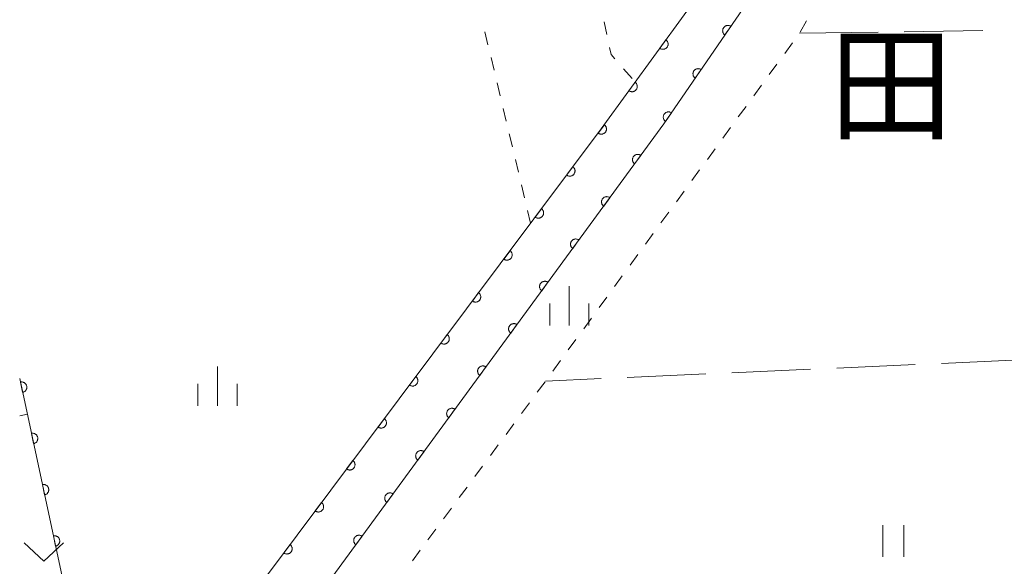
# Model space of a CAD drawing. Units: millimetres. Extents: x -76000 to -74000, y 39000 to 40500.
# Drawn here: x -76000 to -75906, y 39182 to 39234 of the extents above; entities that cross this region are included whole.
import ezdxf

# ---------------------------------------------------------------- set-up
doc = ezdxf.new("R2010")
doc.units = ezdxf.units.MM
for name, color, linetype, lineweight in [('510100_水涯線（河川、湖池等）（海岸線）', 7, 'Continuous', 15), ('611000_被覆(直)', 7, 'Continuous', 20), ('630100_植生界', 7, 'Continuous', 9), ('630200_耕地界', 7, 'Continuous', 9), ('631100_田', 7, 'Continuous', 9), ('631300_畑', 7, 'Continuous', 9), ('633400_荒地', 7, 'Continuous', 9), ('811400_大字・町・丁目', 7, 'Continuous', 0)]:
    doc.layers.add(name, color=color, linetype=linetype, lineweight=lineweight)
doc.styles.add('Style-Kanji', font='txt')

msp = doc.modelspace()

# ---------------------------------------------------------------- linework, layer by layer
at = {"layer": '510100_水涯線（河川、湖池等）（海岸線）', "flags": 128}
for points in [[(-76000, 39150.03), (-75992.81, 39159.61), (-75944.52, 39224.06), (-75931.34, 39242.19), (-75925.4, 39252.01), (-75923.91, 39255.95), (-75920.76, 39267.15)], [(-75913.14, 39265.48), (-75921.37, 39249.52), (-75938.55, 39224.53), (-75979.16, 39169.1), (-75997.41, 39144.41), (-76000, 39141.84)]]:
    msp.add_lwpolyline(points, dxfattribs=at)
at = {"layer": '611000_被覆(直)', "flags": 128}
for points in [[(-76000, 39150.03), (-75992.81, 39159.61), (-75944.52, 39224.06), (-75931.34, 39242.19), (-75925.4, 39252.01), (-75923.91, 39255.95), (-75920.76, 39267.15)], [(-75913.14, 39265.48), (-75921.37, 39249.52), (-75938.55, 39224.53), (-75979.16, 39169.1), (-75997.41, 39144.41), (-76000, 39141.84)], [(-75932.158, 39233.828), (-75932.196, 39233.851), (-75932.234, 39233.87), (-75932.274, 39233.887), (-75932.316, 39233.9), (-75932.359, 39233.908), (-75932.402, 39233.914), (-75932.446, 39233.916), (-75932.489, 39233.913), (-75932.533, 39233.908), (-75932.575, 39233.897), (-75932.617, 39233.884), (-75932.657, 39233.867), (-75932.695, 39233.846), (-75932.732, 39233.823), (-75932.766, 39233.796), (-75932.798, 39233.766), (-75932.827, 39233.734), (-75932.853, 39233.699), (-75932.877, 39233.661), (-75932.896, 39233.623), (-75932.912, 39233.583), (-75932.926, 39233.541), (-75932.934, 39233.498), (-75932.94, 39233.455), (-75932.942, 39233.411), (-75932.939, 39233.368), (-75932.934, 39233.324), (-75932.923, 39233.282), (-75932.91, 39233.24), (-75932.893, 39233.2), (-75932.872, 39233.162), (-75932.849, 39233.125), (-75932.821, 39233.091), (-75932.792, 39233.059), (-75932.76, 39233.03), (-75932.725, 39233.004)], [(-75932.725, 39233.004), (-75932.158, 39233.828)], [(-75938.353, 39232.543), (-75938.941, 39231.734)], [(-75938.941, 39231.734), (-75938.904, 39231.71), (-75938.866, 39231.69), (-75938.827, 39231.672), (-75938.785, 39231.658), (-75938.743, 39231.648), (-75938.699, 39231.642), (-75938.656, 39231.638), (-75938.613, 39231.64), (-75938.569, 39231.644), (-75938.526, 39231.654), (-75938.484, 39231.666), (-75938.444, 39231.682), (-75938.405, 39231.702), (-75938.367, 39231.724), (-75938.332, 39231.75), (-75938.3, 39231.779), (-75938.27, 39231.81), (-75938.243, 39231.845), (-75938.218, 39231.882), (-75938.198, 39231.92), (-75938.18, 39231.959), (-75938.166, 39232.001), (-75938.156, 39232.043), (-75938.15, 39232.086), (-75938.147, 39232.13), (-75938.148, 39232.173), (-75938.152, 39232.217), (-75938.162, 39232.26), (-75938.174, 39232.302), (-75938.19, 39232.342), (-75938.21, 39232.381), (-75938.232, 39232.418), (-75938.259, 39232.454), (-75938.287, 39232.486), (-75938.319, 39232.516), (-75938.353, 39232.543)], [(-75934.991, 39229.707), (-75935.028, 39229.731), (-75935.067, 39229.75), (-75935.107, 39229.766), (-75935.149, 39229.779), (-75935.191, 39229.788), (-75935.235, 39229.794), (-75935.278, 39229.796), (-75935.322, 39229.793), (-75935.365, 39229.788), (-75935.408, 39229.777), (-75935.449, 39229.764), (-75935.489, 39229.747), (-75935.528, 39229.726), (-75935.564, 39229.702), (-75935.599, 39229.675), (-75935.63, 39229.646), (-75935.659, 39229.614), (-75935.686, 39229.579), (-75935.709, 39229.541), (-75935.729, 39229.502), (-75935.745, 39229.463), (-75935.758, 39229.421), (-75935.767, 39229.378), (-75935.772, 39229.335), (-75935.774, 39229.291), (-75935.771, 39229.248), (-75935.766, 39229.204), (-75935.755, 39229.162), (-75935.743, 39229.12), (-75935.725, 39229.08), (-75935.704, 39229.042), (-75935.681, 39229.005), (-75935.654, 39228.97), (-75935.624, 39228.939), (-75935.592, 39228.91), (-75935.557, 39228.883)], [(-75935.557, 39228.883), (-75934.991, 39229.707)], [(-75941.293, 39228.499), (-75941.881, 39227.69)], [(-75941.881, 39227.69), (-75941.844, 39227.666), (-75941.806, 39227.645), (-75941.767, 39227.628), (-75941.725, 39227.614), (-75941.683, 39227.604), (-75941.639, 39227.597), (-75941.596, 39227.594), (-75941.553, 39227.596), (-75941.509, 39227.6), (-75941.466, 39227.61), (-75941.424, 39227.621), (-75941.384, 39227.638), (-75941.345, 39227.658), (-75941.307, 39227.68), (-75941.272, 39227.706), (-75941.24, 39227.735), (-75941.21, 39227.766), (-75941.183, 39227.801), (-75941.158, 39227.837), (-75941.138, 39227.876), (-75941.12, 39227.915), (-75941.106, 39227.956), (-75941.097, 39227.999), (-75941.09, 39228.042), (-75941.087, 39228.086), (-75941.088, 39228.129), (-75941.093, 39228.173), (-75941.102, 39228.216), (-75941.114, 39228.257), (-75941.13, 39228.298), (-75941.15, 39228.337), (-75941.172, 39228.374), (-75941.199, 39228.409), (-75941.227, 39228.441), (-75941.259, 39228.471), (-75941.293, 39228.499)], [(-75937.823, 39225.587), (-75937.861, 39225.61), (-75937.9, 39225.63), (-75937.939, 39225.646), (-75937.981, 39225.659), (-75938.024, 39225.668), (-75938.067, 39225.674), (-75938.111, 39225.676), (-75938.154, 39225.673), (-75938.198, 39225.667), (-75938.24, 39225.657), (-75938.282, 39225.644), (-75938.322, 39225.626), (-75938.36, 39225.606), (-75938.397, 39225.582), (-75938.431, 39225.555), (-75938.463, 39225.525), (-75938.492, 39225.493), (-75938.519, 39225.458), (-75938.542, 39225.421), (-75938.561, 39225.382), (-75938.578, 39225.342), (-75938.591, 39225.3), (-75938.599, 39225.258), (-75938.605, 39225.214), (-75938.607, 39225.171), (-75938.604, 39225.128), (-75938.599, 39225.084), (-75938.588, 39225.041), (-75938.575, 39225), (-75938.558, 39224.96), (-75938.537, 39224.921), (-75938.514, 39224.885), (-75938.486, 39224.85), (-75938.457, 39224.819), (-75938.425, 39224.79), (-75938.39, 39224.763)], [(-75938.39, 39224.763), (-75937.823, 39225.587)], [(-75944.227, 39224.451), (-75944.827, 39223.65)], [(-75944.827, 39223.65), (-75944.791, 39223.625), (-75944.753, 39223.604), (-75944.714, 39223.587), (-75944.672, 39223.572), (-75944.63, 39223.561), (-75944.587, 39223.554), (-75944.543, 39223.55), (-75944.5, 39223.551), (-75944.456, 39223.555), (-75944.413, 39223.564), (-75944.371, 39223.575), (-75944.331, 39223.591), (-75944.291, 39223.61), (-75944.254, 39223.632), (-75944.218, 39223.658), (-75944.186, 39223.686), (-75944.155, 39223.717), (-75944.127, 39223.751), (-75944.102, 39223.787), (-75944.081, 39223.825), (-75944.063, 39223.864), (-75944.049, 39223.905), (-75944.038, 39223.948), (-75944.031, 39223.991), (-75944.027, 39224.034), (-75944.028, 39224.078), (-75944.032, 39224.121), (-75944.041, 39224.164), (-75944.052, 39224.206), (-75944.067, 39224.247), (-75944.087, 39224.286), (-75944.109, 39224.324), (-75944.134, 39224.36), (-75944.163, 39224.392), (-75944.193, 39224.423), (-75944.227, 39224.451)], [(-75940.747, 39221.531), (-75940.784, 39221.556), (-75940.822, 39221.576), (-75940.861, 39221.594), (-75940.903, 39221.608), (-75940.945, 39221.618), (-75940.988, 39221.625), (-75941.032, 39221.628), (-75941.075, 39221.627), (-75941.119, 39221.623), (-75941.162, 39221.613), (-75941.203, 39221.602), (-75941.244, 39221.586), (-75941.283, 39221.566), (-75941.32, 39221.544), (-75941.356, 39221.518), (-75941.388, 39221.489), (-75941.418, 39221.458), (-75941.446, 39221.424), (-75941.47, 39221.387), (-75941.491, 39221.349), (-75941.508, 39221.309), (-75941.523, 39221.268), (-75941.532, 39221.226), (-75941.539, 39221.182), (-75941.543, 39221.139), (-75941.541, 39221.096), (-75941.537, 39221.052), (-75941.528, 39221.009), (-75941.516, 39220.967), (-75941.5, 39220.927), (-75941.48, 39220.887), (-75941.458, 39220.85), (-75941.432, 39220.815), (-75941.403, 39220.783), (-75941.372, 39220.752), (-75941.338, 39220.725)], [(-75941.338, 39220.725), (-75940.747, 39221.531)], [(-75947.226, 39220.449), (-75947.825, 39219.649)], [(-75947.825, 39219.649), (-75947.789, 39219.624), (-75947.751, 39219.603), (-75947.712, 39219.585), (-75947.67, 39219.57), (-75947.628, 39219.56), (-75947.585, 39219.553), (-75947.541, 39219.549), (-75947.498, 39219.55), (-75947.454, 39219.553), (-75947.411, 39219.562), (-75947.369, 39219.573), (-75947.329, 39219.589), (-75947.289, 39219.608), (-75947.252, 39219.63), (-75947.216, 39219.656), (-75947.184, 39219.684), (-75947.153, 39219.715), (-75947.125, 39219.749), (-75947.1, 39219.786), (-75947.079, 39219.824), (-75947.061, 39219.863), (-75947.047, 39219.904), (-75947.036, 39219.946), (-75947.029, 39219.989), (-75947.025, 39220.033), (-75947.026, 39220.076), (-75947.03, 39220.12), (-75947.039, 39220.163), (-75947.05, 39220.205), (-75947.066, 39220.246), (-75947.085, 39220.285), (-75947.107, 39220.323), (-75947.132, 39220.358), (-75947.161, 39220.391), (-75947.191, 39220.421), (-75947.226, 39220.449)], [(-75943.702, 39217.498), (-75943.739, 39217.522), (-75943.777, 39217.543), (-75943.816, 39217.561), (-75943.858, 39217.575), (-75943.9, 39217.585), (-75943.943, 39217.592), (-75943.987, 39217.595), (-75944.03, 39217.593), (-75944.074, 39217.589), (-75944.117, 39217.58), (-75944.158, 39217.569), (-75944.199, 39217.552), (-75944.238, 39217.533), (-75944.275, 39217.51), (-75944.311, 39217.484), (-75944.343, 39217.456), (-75944.373, 39217.425), (-75944.401, 39217.39), (-75944.425, 39217.354), (-75944.446, 39217.315), (-75944.463, 39217.276), (-75944.478, 39217.235), (-75944.487, 39217.192), (-75944.494, 39217.149), (-75944.498, 39217.106), (-75944.496, 39217.062), (-75944.492, 39217.018), (-75944.483, 39216.975), (-75944.471, 39216.934), (-75944.455, 39216.893), (-75944.435, 39216.854), (-75944.413, 39216.817), (-75944.387, 39216.781), (-75944.358, 39216.749), (-75944.327, 39216.719), (-75944.293, 39216.691)], [(-75944.293, 39216.691), (-75943.702, 39217.498)], [(-75950.224, 39216.448), (-75950.823, 39215.647)], [(-75950.823, 39215.647), (-75950.787, 39215.623), (-75950.749, 39215.602), (-75950.71, 39215.584), (-75950.668, 39215.569), (-75950.626, 39215.559), (-75950.583, 39215.551), (-75950.54, 39215.547), (-75950.496, 39215.549), (-75950.452, 39215.552), (-75950.409, 39215.561), (-75950.367, 39215.572), (-75950.327, 39215.588), (-75950.287, 39215.607), (-75950.25, 39215.629), (-75950.214, 39215.655), (-75950.182, 39215.683), (-75950.151, 39215.714), (-75950.123, 39215.748), (-75950.099, 39215.784), (-75950.078, 39215.822), (-75950.06, 39215.861), (-75950.045, 39215.903), (-75950.034, 39215.945), (-75950.027, 39215.988), (-75950.023, 39216.031), (-75950.024, 39216.075), (-75950.028, 39216.119), (-75950.037, 39216.162), (-75950.048, 39216.204), (-75950.064, 39216.244), (-75950.083, 39216.284), (-75950.105, 39216.321), (-75950.131, 39216.357), (-75950.159, 39216.389), (-75950.19, 39216.42), (-75950.224, 39216.448)], [(-75946.657, 39213.465), (-75946.694, 39213.489), (-75946.732, 39213.51), (-75946.771, 39213.527), (-75946.813, 39213.542), (-75946.855, 39213.551), (-75946.898, 39213.558), (-75946.942, 39213.562), (-75946.985, 39213.56), (-75947.029, 39213.556), (-75947.072, 39213.547), (-75947.113, 39213.535), (-75947.154, 39213.519), (-75947.193, 39213.499), (-75947.23, 39213.477), (-75947.266, 39213.451), (-75947.298, 39213.422), (-75947.328, 39213.391), (-75947.356, 39213.357), (-75947.38, 39213.32), (-75947.401, 39213.282), (-75947.418, 39213.243), (-75947.433, 39213.201), (-75947.442, 39213.159), (-75947.449, 39213.116), (-75947.453, 39213.072), (-75947.451, 39213.029), (-75947.447, 39212.985), (-75947.438, 39212.942), (-75947.426, 39212.9), (-75947.41, 39212.86), (-75947.39, 39212.821), (-75947.368, 39212.783), (-75947.342, 39212.748), (-75947.313, 39212.716), (-75947.282, 39212.686), (-75947.248, 39212.658)], [(-75947.248, 39212.658), (-75946.657, 39213.465)], [(-75953.222, 39212.446), (-75953.821, 39211.646)], [(-75953.821, 39211.646), (-75953.785, 39211.621), (-75953.747, 39211.6), (-75953.708, 39211.582), (-75953.667, 39211.567), (-75953.624, 39211.557), (-75953.581, 39211.55), (-75953.538, 39211.546), (-75953.494, 39211.547), (-75953.451, 39211.551), (-75953.408, 39211.56), (-75953.366, 39211.571), (-75953.325, 39211.586), (-75953.286, 39211.606), (-75953.248, 39211.627), (-75953.212, 39211.653), (-75953.18, 39211.682), (-75953.149, 39211.712), (-75953.121, 39211.746), (-75953.097, 39211.783), (-75953.076, 39211.821), (-75953.058, 39211.86), (-75953.043, 39211.901), (-75953.032, 39211.943), (-75953.025, 39211.987), (-75953.021, 39212.03), (-75953.023, 39212.073), (-75953.026, 39212.117), (-75953.035, 39212.16), (-75953.046, 39212.202), (-75953.062, 39212.243), (-75953.081, 39212.282), (-75953.103, 39212.32), (-75953.129, 39212.355), (-75953.157, 39212.388), (-75953.188, 39212.418), (-75953.222, 39212.446)], [(-75949.612, 39209.431), (-75949.649, 39209.456), (-75949.687, 39209.476), (-75949.726, 39209.494), (-75949.767, 39209.508), (-75949.81, 39209.518), (-75949.853, 39209.525), (-75949.897, 39209.528), (-75949.94, 39209.527), (-75949.984, 39209.523), (-75950.027, 39209.513), (-75950.068, 39209.502), (-75950.109, 39209.486), (-75950.148, 39209.466), (-75950.185, 39209.444), (-75950.221, 39209.418), (-75950.253, 39209.389), (-75950.283, 39209.358), (-75950.311, 39209.323), (-75950.335, 39209.287), (-75950.356, 39209.249), (-75950.373, 39209.209), (-75950.388, 39209.168), (-75950.397, 39209.126), (-75950.404, 39209.082), (-75950.408, 39209.039), (-75950.406, 39208.995), (-75950.402, 39208.952), (-75950.393, 39208.909), (-75950.381, 39208.867), (-75950.365, 39208.826), (-75950.345, 39208.787), (-75950.323, 39208.75), (-75950.297, 39208.715), (-75950.268, 39208.683), (-75950.237, 39208.652), (-75950.203, 39208.625)], [(-75950.203, 39208.625), (-75949.612, 39209.431)], [(-75956.22, 39208.445), (-75956.819, 39207.645)], [(-75956.819, 39207.645), (-75956.783, 39207.62), (-75956.745, 39207.599), (-75956.706, 39207.581), (-75956.665, 39207.566), (-75956.622, 39207.556), (-75956.579, 39207.548), (-75956.536, 39207.545), (-75956.492, 39207.546), (-75956.449, 39207.549), (-75956.406, 39207.558), (-75956.364, 39207.569), (-75956.323, 39207.585), (-75956.284, 39207.604), (-75956.246, 39207.626), (-75956.21, 39207.652), (-75956.178, 39207.68), (-75956.147, 39207.711), (-75956.12, 39207.745), (-75956.095, 39207.781), (-75956.074, 39207.819), (-75956.056, 39207.858), (-75956.041, 39207.9), (-75956.031, 39207.942), (-75956.023, 39207.985), (-75956.019, 39208.029), (-75956.021, 39208.072), (-75956.024, 39208.116), (-75956.033, 39208.159), (-75956.044, 39208.201), (-75956.06, 39208.241), (-75956.079, 39208.281), (-75956.101, 39208.318), (-75956.127, 39208.354), (-75956.155, 39208.386), (-75956.186, 39208.417), (-75956.22, 39208.445)], [(-75952.567, 39205.398), (-75952.603, 39205.422), (-75952.642, 39205.443), (-75952.681, 39205.46), (-75952.722, 39205.475), (-75952.765, 39205.485), (-75952.808, 39205.492), (-75952.852, 39205.495), (-75952.895, 39205.493), (-75952.939, 39205.489), (-75952.982, 39205.48), (-75953.023, 39205.468), (-75953.064, 39205.452), (-75953.103, 39205.433), (-75953.14, 39205.41), (-75953.176, 39205.384), (-75953.208, 39205.356), (-75953.238, 39205.324), (-75953.266, 39205.29), (-75953.29, 39205.253), (-75953.311, 39205.215), (-75953.328, 39205.176), (-75953.343, 39205.134), (-75953.352, 39205.092), (-75953.359, 39205.049), (-75953.363, 39205.005), (-75953.361, 39204.962), (-75953.357, 39204.918), (-75953.348, 39204.875), (-75953.336, 39204.834), (-75953.32, 39204.793), (-75953.3, 39204.754), (-75953.278, 39204.717), (-75953.252, 39204.681), (-75953.223, 39204.649), (-75953.192, 39204.619), (-75953.158, 39204.591)], [(-75953.158, 39204.591), (-75952.567, 39205.398)], [(-75959.218, 39204.443), (-75959.818, 39203.643)], [(-75959.818, 39203.643), (-75959.781, 39203.618), (-75959.743, 39203.597), (-75959.704, 39203.579), (-75959.663, 39203.565), (-75959.621, 39203.554), (-75959.577, 39203.547), (-75959.534, 39203.543), (-75959.491, 39203.544), (-75959.447, 39203.548), (-75959.404, 39203.557), (-75959.362, 39203.568), (-75959.321, 39203.584), (-75959.282, 39203.603), (-75959.244, 39203.625), (-75959.209, 39203.65), (-75959.176, 39203.679), (-75959.146, 39203.709), (-75959.118, 39203.744), (-75959.093, 39203.78), (-75959.072, 39203.818), (-75959.054, 39203.857), (-75959.039, 39203.898), (-75959.029, 39203.941), (-75959.021, 39203.984), (-75959.018, 39204.027), (-75959.019, 39204.071), (-75959.022, 39204.114), (-75959.031, 39204.157), (-75959.042, 39204.199), (-75959.058, 39204.24), (-75959.077, 39204.279), (-75959.099, 39204.317), (-75959.125, 39204.352), (-75959.153, 39204.385), (-75959.184, 39204.415), (-75959.218, 39204.443)], [(-75955.522, 39201.365), (-75955.558, 39201.389), (-75955.597, 39201.41), (-75955.636, 39201.427), (-75955.677, 39201.441), (-75955.72, 39201.451), (-75955.763, 39201.458), (-75955.807, 39201.462), (-75955.85, 39201.46), (-75955.894, 39201.456), (-75955.937, 39201.447), (-75955.978, 39201.435), (-75956.019, 39201.419), (-75956.058, 39201.399), (-75956.095, 39201.377), (-75956.131, 39201.351), (-75956.163, 39201.322), (-75956.193, 39201.291), (-75956.221, 39201.257), (-75956.245, 39201.22), (-75956.266, 39201.182), (-75956.283, 39201.143), (-75956.297, 39201.101), (-75956.307, 39201.059), (-75956.314, 39201.015), (-75956.318, 39200.972), (-75956.316, 39200.929), (-75956.312, 39200.885), (-75956.303, 39200.842), (-75956.291, 39200.8), (-75956.275, 39200.76), (-75956.255, 39200.721), (-75956.233, 39200.683), (-75956.207, 39200.648), (-75956.178, 39200.616), (-75956.147, 39200.586), (-75956.113, 39200.558)], [(-75956.113, 39200.558), (-75955.522, 39201.365)], [(-75962.216, 39200.442), (-75962.816, 39199.642)], [(-75962.816, 39199.642), (-75962.779, 39199.617), (-75962.741, 39199.596), (-75962.702, 39199.578), (-75962.661, 39199.563), (-75962.619, 39199.553), (-75962.575, 39199.545), (-75962.532, 39199.542), (-75962.489, 39199.543), (-75962.445, 39199.546), (-75962.402, 39199.555), (-75962.36, 39199.566), (-75962.319, 39199.582), (-75962.28, 39199.601), (-75962.242, 39199.623), (-75962.207, 39199.649), (-75962.174, 39199.677), (-75962.144, 39199.708), (-75962.116, 39199.742), (-75962.091, 39199.778), (-75962.07, 39199.817), (-75962.052, 39199.856), (-75962.037, 39199.897), (-75962.027, 39199.939), (-75962.019, 39199.982), (-75962.016, 39200.026), (-75962.017, 39200.069), (-75962.02, 39200.113), (-75962.029, 39200.156), (-75962.04, 39200.198), (-75962.056, 39200.239), (-75962.075, 39200.278), (-75962.097, 39200.315), (-75962.123, 39200.351), (-75962.151, 39200.383), (-75962.182, 39200.414), (-75962.216, 39200.442)], [(-76000, 39155.16), (-75992.52, 39165.35), (-76000, 39200.27)], [(-75999.717, 39198.947), (-75999.674, 39198.958), (-75999.633, 39198.973), (-75999.594, 39198.991), (-75999.556, 39199.012), (-75999.52, 39199.037), (-75999.486, 39199.065), (-75999.455, 39199.095), (-75999.427, 39199.129), (-75999.401, 39199.164), (-75999.38, 39199.202), (-75999.36, 39199.241), (-75999.346, 39199.282), (-75999.334, 39199.325), (-75999.326, 39199.367), (-75999.322, 39199.411), (-75999.322, 39199.454), (-75999.325, 39199.497), (-75999.332, 39199.541), (-75999.344, 39199.583), (-75999.359, 39199.624), (-75999.376, 39199.663), (-75999.398, 39199.702), (-75999.423, 39199.737), (-75999.45, 39199.771), (-75999.481, 39199.803), (-75999.514, 39199.83), (-75999.549, 39199.856), (-75999.588, 39199.878), (-75999.627, 39199.897), (-75999.668, 39199.912), (-75999.71, 39199.923), (-75999.753, 39199.932), (-75999.796, 39199.935), (-75999.839, 39199.935), (-75999.883, 39199.932), (-75999.926, 39199.925)], [(-75999.926, 39199.925), (-75999.717, 39198.947)], [(-75958.477, 39197.331), (-75958.513, 39197.356), (-75958.552, 39197.376), (-75958.591, 39197.394), (-75958.632, 39197.408), (-75958.675, 39197.418), (-75958.718, 39197.425), (-75958.761, 39197.428), (-75958.805, 39197.427), (-75958.849, 39197.423), (-75958.892, 39197.413), (-75958.933, 39197.402), (-75958.974, 39197.385), (-75959.013, 39197.366), (-75959.05, 39197.344), (-75959.086, 39197.317), (-75959.118, 39197.289), (-75959.148, 39197.258), (-75959.176, 39197.223), (-75959.2, 39197.187), (-75959.221, 39197.148), (-75959.238, 39197.109), (-75959.252, 39197.068), (-75959.262, 39197.025), (-75959.269, 39196.982), (-75959.273, 39196.939), (-75959.271, 39196.895), (-75959.267, 39196.852), (-75959.258, 39196.809), (-75959.246, 39196.767), (-75959.23, 39196.726), (-75959.21, 39196.687), (-75959.188, 39196.65), (-75959.162, 39196.615), (-75959.133, 39196.582), (-75959.102, 39196.552), (-75959.068, 39196.525)], [(-75959.068, 39196.525), (-75958.477, 39197.331)], [(-75965.214, 39196.441), (-75965.814, 39195.64)], [(-75965.814, 39195.64), (-75965.777, 39195.616), (-75965.739, 39195.595), (-75965.7, 39195.577), (-75965.659, 39195.562), (-75965.617, 39195.551), (-75965.574, 39195.544), (-75965.53, 39195.54), (-75965.487, 39195.541), (-75965.443, 39195.545), (-75965.4, 39195.554), (-75965.358, 39195.565), (-75965.317, 39195.581), (-75965.278, 39195.6), (-75965.24, 39195.622), (-75965.205, 39195.648), (-75965.172, 39195.676), (-75965.142, 39195.707), (-75965.114, 39195.741), (-75965.089, 39195.777), (-75965.068, 39195.815), (-75965.05, 39195.854), (-75965.035, 39195.896), (-75965.025, 39195.938), (-75965.018, 39195.981), (-75965.014, 39196.024), (-75965.015, 39196.068), (-75965.018, 39196.112), (-75965.027, 39196.155), (-75965.038, 39196.197), (-75965.054, 39196.237), (-75965.073, 39196.276), (-75965.095, 39196.314), (-75965.121, 39196.35), (-75965.149, 39196.382), (-75965.18, 39196.413), (-75965.214, 39196.441)], [(-75998.669, 39194.058), (-75998.627, 39194.069), (-75998.586, 39194.084), (-75998.547, 39194.102), (-75998.508, 39194.123), (-75998.473, 39194.148), (-75998.439, 39194.176), (-75998.408, 39194.206), (-75998.38, 39194.24), (-75998.354, 39194.275), (-75998.332, 39194.313), (-75998.313, 39194.352), (-75998.298, 39194.393), (-75998.287, 39194.436), (-75998.279, 39194.478), (-75998.275, 39194.522), (-75998.275, 39194.565), (-75998.278, 39194.608), (-75998.285, 39194.652), (-75998.296, 39194.694), (-75998.311, 39194.735), (-75998.329, 39194.774), (-75998.35, 39194.813), (-75998.375, 39194.848), (-75998.403, 39194.882), (-75998.433, 39194.914), (-75998.467, 39194.941), (-75998.502, 39194.967), (-75998.54, 39194.989), (-75998.579, 39195.008), (-75998.62, 39195.023), (-75998.663, 39195.034), (-75998.705, 39195.042), (-75998.749, 39195.046), (-75998.792, 39195.046), (-75998.835, 39195.043), (-75998.879, 39195.036)], [(-75998.879, 39195.036), (-75998.669, 39194.058)], [(-75961.432, 39193.298), (-75961.468, 39193.322), (-75961.507, 39193.343), (-75961.546, 39193.36), (-75961.587, 39193.375), (-75961.63, 39193.385), (-75961.673, 39193.392), (-75961.716, 39193.395), (-75961.76, 39193.393), (-75961.804, 39193.389), (-75961.847, 39193.38), (-75961.888, 39193.368), (-75961.929, 39193.352), (-75961.968, 39193.332), (-75962.005, 39193.31), (-75962.041, 39193.284), (-75962.073, 39193.255), (-75962.103, 39193.224), (-75962.131, 39193.19), (-75962.155, 39193.153), (-75962.176, 39193.115), (-75962.193, 39193.076), (-75962.207, 39193.034), (-75962.217, 39192.992), (-75962.224, 39192.949), (-75962.228, 39192.905), (-75962.226, 39192.862), (-75962.222, 39192.818), (-75962.213, 39192.775), (-75962.201, 39192.733), (-75962.185, 39192.693), (-75962.165, 39192.654), (-75962.143, 39192.616), (-75962.117, 39192.581), (-75962.088, 39192.549), (-75962.057, 39192.519), (-75962.023, 39192.491)], [(-75962.023, 39192.491), (-75961.432, 39193.298)], [(-75968.212, 39192.439), (-75968.812, 39191.639)], [(-75968.812, 39191.639), (-75968.775, 39191.614), (-75968.737, 39191.593), (-75968.698, 39191.575), (-75968.657, 39191.56), (-75968.615, 39191.55), (-75968.572, 39191.543), (-75968.528, 39191.539), (-75968.485, 39191.54), (-75968.441, 39191.544), (-75968.398, 39191.553), (-75968.356, 39191.564), (-75968.315, 39191.579), (-75968.276, 39191.599), (-75968.239, 39191.62), (-75968.203, 39191.646), (-75968.171, 39191.674), (-75968.14, 39191.705), (-75968.112, 39191.739), (-75968.087, 39191.776), (-75968.066, 39191.814), (-75968.048, 39191.853), (-75968.033, 39191.894), (-75968.023, 39191.936), (-75968.016, 39191.98), (-75968.012, 39192.023), (-75968.013, 39192.066), (-75968.017, 39192.11), (-75968.026, 39192.153), (-75968.037, 39192.195), (-75968.052, 39192.236), (-75968.072, 39192.275), (-75968.093, 39192.313), (-75968.119, 39192.348), (-75968.147, 39192.381), (-75968.178, 39192.411), (-75968.212, 39192.439)], [(-75997.622, 39189.169), (-75997.58, 39189.18), (-75997.539, 39189.195), (-75997.5, 39189.213), (-75997.461, 39189.234), (-75997.426, 39189.259), (-75997.392, 39189.287), (-75997.36, 39189.317), (-75997.333, 39189.351), (-75997.307, 39189.386), (-75997.285, 39189.424), (-75997.266, 39189.463), (-75997.251, 39189.504), (-75997.24, 39189.546), (-75997.231, 39189.589), (-75997.228, 39189.633), (-75997.228, 39189.676), (-75997.231, 39189.719), (-75997.238, 39189.763), (-75997.249, 39189.805), (-75997.264, 39189.846), (-75997.282, 39189.885), (-75997.303, 39189.924), (-75997.328, 39189.959), (-75997.356, 39189.993), (-75997.386, 39190.024), (-75997.42, 39190.052), (-75997.455, 39190.078), (-75997.493, 39190.1), (-75997.532, 39190.119), (-75997.573, 39190.134), (-75997.615, 39190.145), (-75997.658, 39190.153), (-75997.702, 39190.157), (-75997.745, 39190.157), (-75997.788, 39190.154), (-75997.832, 39190.147)], [(-75997.832, 39190.147), (-75997.622, 39189.169)], [(-75964.387, 39189.264), (-75964.423, 39189.289), (-75964.462, 39189.309), (-75964.501, 39189.327), (-75964.542, 39189.341), (-75964.585, 39189.351), (-75964.628, 39189.358), (-75964.671, 39189.362), (-75964.715, 39189.36), (-75964.759, 39189.356), (-75964.802, 39189.346), (-75964.843, 39189.335), (-75964.884, 39189.319), (-75964.923, 39189.299), (-75964.96, 39189.277), (-75964.996, 39189.251), (-75965.028, 39189.222), (-75965.058, 39189.191), (-75965.086, 39189.157), (-75965.11, 39189.12), (-75965.131, 39189.082), (-75965.148, 39189.043), (-75965.162, 39189.001), (-75965.172, 39188.959), (-75965.179, 39188.915), (-75965.183, 39188.872), (-75965.181, 39188.829), (-75965.177, 39188.785), (-75965.168, 39188.742), (-75965.156, 39188.7), (-75965.14, 39188.66), (-75965.12, 39188.62), (-75965.098, 39188.583), (-75965.072, 39188.548), (-75965.043, 39188.516), (-75965.012, 39188.485), (-75964.978, 39188.458)], [(-75964.978, 39188.458), (-75964.387, 39189.264)], [(-75971.21, 39188.438), (-75971.81, 39187.638)], [(-75971.81, 39187.638), (-75971.774, 39187.613), (-75971.736, 39187.592), (-75971.697, 39187.574), (-75971.655, 39187.559), (-75971.613, 39187.549), (-75971.57, 39187.541), (-75971.526, 39187.537), (-75971.483, 39187.539), (-75971.439, 39187.542), (-75971.396, 39187.551), (-75971.354, 39187.562), (-75971.314, 39187.578), (-75971.274, 39187.597), (-75971.237, 39187.619), (-75971.201, 39187.645), (-75971.169, 39187.673), (-75971.138, 39187.704), (-75971.11, 39187.738), (-75971.085, 39187.774), (-75971.064, 39187.812), (-75971.046, 39187.851), (-75971.032, 39187.893), (-75971.021, 39187.935), (-75971.014, 39187.978), (-75971.01, 39188.021), (-75971.011, 39188.065), (-75971.015, 39188.109), (-75971.024, 39188.152), (-75971.035, 39188.194), (-75971.051, 39188.234), (-75971.07, 39188.274), (-75971.092, 39188.311), (-75971.117, 39188.347), (-75971.146, 39188.379), (-75971.176, 39188.41), (-75971.21, 39188.438)], [(-75996.575, 39184.28), (-75996.532, 39184.291), (-75996.491, 39184.306), (-75996.452, 39184.324), (-75996.414, 39184.345), (-75996.378, 39184.37), (-75996.344, 39184.398), (-75996.313, 39184.428), (-75996.285, 39184.462), (-75996.259, 39184.497), (-75996.238, 39184.535), (-75996.219, 39184.574), (-75996.204, 39184.615), (-75996.192, 39184.657), (-75996.184, 39184.7), (-75996.18, 39184.744), (-75996.18, 39184.787), (-75996.183, 39184.83), (-75996.191, 39184.874), (-75996.202, 39184.916), (-75996.217, 39184.957), (-75996.234, 39184.996), (-75996.256, 39185.034), (-75996.281, 39185.07), (-75996.309, 39185.104), (-75996.339, 39185.135), (-75996.372, 39185.163), (-75996.408, 39185.189), (-75996.446, 39185.211), (-75996.485, 39185.23), (-75996.526, 39185.245), (-75996.568, 39185.256), (-75996.611, 39185.264), (-75996.655, 39185.268), (-75996.698, 39185.268), (-75996.741, 39185.265), (-75996.784, 39185.258)], [(-75996.784, 39185.258), (-75996.575, 39184.28)], [(-75974.209, 39184.436), (-75974.808, 39183.636)], [(-75974.808, 39183.636), (-75974.772, 39183.611), (-75974.734, 39183.59), (-75974.695, 39183.572), (-75974.653, 39183.558), (-75974.611, 39183.547), (-75974.568, 39183.54), (-75974.524, 39183.536), (-75974.481, 39183.537), (-75974.437, 39183.541), (-75974.394, 39183.55), (-75974.352, 39183.561), (-75974.312, 39183.577), (-75974.272, 39183.596), (-75974.235, 39183.618), (-75974.199, 39183.643), (-75974.167, 39183.672), (-75974.136, 39183.702), (-75974.108, 39183.736), (-75974.083, 39183.773), (-75974.062, 39183.811), (-75974.044, 39183.85), (-75974.03, 39183.891), (-75974.019, 39183.933), (-75974.012, 39183.977), (-75974.008, 39184.02), (-75974.009, 39184.063), (-75974.013, 39184.107), (-75974.022, 39184.15), (-75974.033, 39184.192), (-75974.049, 39184.233), (-75974.068, 39184.272), (-75974.09, 39184.31), (-75974.115, 39184.345), (-75974.144, 39184.378), (-75974.174, 39184.408), (-75974.209, 39184.436)], [(-75967.342, 39185.231), (-75967.378, 39185.256), (-75967.417, 39185.276), (-75967.456, 39185.294), (-75967.497, 39185.308), (-75967.54, 39185.318), (-75967.583, 39185.325), (-75967.626, 39185.328), (-75967.67, 39185.326), (-75967.714, 39185.323), (-75967.757, 39185.313), (-75967.798, 39185.302), (-75967.839, 39185.285), (-75967.878, 39185.266), (-75967.915, 39185.244), (-75967.951, 39185.217), (-75967.983, 39185.189), (-75968.013, 39185.158), (-75968.041, 39185.123), (-75968.065, 39185.087), (-75968.086, 39185.048), (-75968.103, 39185.009), (-75968.117, 39184.968), (-75968.127, 39184.925), (-75968.134, 39184.882), (-75968.138, 39184.839), (-75968.136, 39184.795), (-75968.132, 39184.751), (-75968.123, 39184.709), (-75968.111, 39184.667), (-75968.095, 39184.626), (-75968.075, 39184.587), (-75968.053, 39184.55), (-75968.027, 39184.514), (-75967.998, 39184.482), (-75967.967, 39184.452), (-75967.933, 39184.424)], [(-75967.933, 39184.424), (-75967.342, 39185.231)]]:
    msp.add_lwpolyline(points, dxfattribs=at)
at = {"layer": '630100_植生界'}
for p, q in [((-75944.252, 39234.264), (-75943.989, 39233.042)), ((-75924.958, 39234.364), (-75925.564, 39233.27)), ((-75955.33, 39232.08), (-75955.62, 39233.296)), ((-75926.29, 39232.253), (-75927.027, 39231.244)), ((-75954.748, 39229.649), (-75955.039, 39230.865)), ((-75942.389, 39229.784), (-75941.565, 39228.844)), ((-75927.765, 39230.235), (-75928.502, 39229.225)), ((-75954.167, 39227.217), (-75954.457, 39228.433)), ((-75929.239, 39228.216), (-75929.977, 39227.207)), ((-75953.585, 39224.786), (-75953.876, 39226.002)), ((-75930.714, 39226.197), (-75931.452, 39225.188)), ((-75932.189, 39224.179), (-75932.927, 39223.17)), ((-75953.004, 39222.354), (-75953.295, 39223.57)), ((-75933.664, 39222.16), (-75934.401, 39221.151)), ((-75952.423, 39219.923), (-75952.713, 39221.139)), ((-75935.139, 39220.142), (-75935.876, 39219.132)), ((-75951.841, 39217.491), (-75952.132, 39218.707)), ((-75936.614, 39218.123), (-75937.351, 39217.114)), ((-75951.26, 39215.06), (-75951.551, 39216.276)), ((-75938.088, 39216.104), (-75938.826, 39215.095)), ((-75939.563, 39214.086), (-75940.301, 39213.076)), ((-75941.038, 39212.067), (-75941.776, 39211.058)), ((-75942.513, 39210.049), (-75943.25, 39209.039)), ((-75943.988, 39208.03), (-75944.725, 39207.021)), ((-75945.463, 39206.011), (-75946.2, 39205.002)), ((-75946.938, 39203.993), (-75947.675, 39202.983)), ((-75948.412, 39201.974), (-75949.15, 39200.965)), ((-75949.888, 39199.956), (-75950.632, 39198.951)), ((-75951.376, 39197.947), (-75952.12, 39196.943)), ((-75999.27, 39196.87), (-76000, 39196.69)), ((-75952.865, 39195.939), (-75953.609, 39194.934)), ((-75954.353, 39193.93), (-75955.097, 39192.926)), ((-75955.842, 39191.921), (-75956.586, 39190.917)), ((-75957.33, 39189.913), (-75958.074, 39188.908)), ((-75958.818, 39187.904), (-75959.563, 39186.9)), ((-75960.307, 39185.896), (-75961.051, 39184.891)), ((-75961.795, 39183.887), (-75962.54, 39182.883))]:
    msp.add_line(p, q, dxfattribs=at)
at = {"layer": '630100_植生界', "flags": 128}
msp.add_lwpolyline([(-75943.726, 39231.82), (-75943.58, 39231.14), (-75943.214, 39230.723)], dxfattribs=at)
at = {"layer": '630200_耕地界'}
for p, q in [((-75925.62, 39233.17), (-75918.121, 39233.281)), ((-75915.621, 39233.318), (-75908.122, 39233.429)), ((-75914.571, 39201.584), (-75922.064, 39201.252)), ((-75904.581, 39202.028), (-75912.073, 39201.695)), ((-75934.551, 39200.698), (-75942.044, 39200.366)), ((-75924.561, 39201.141), (-75932.054, 39200.809)), ((-75944.541, 39200.255), (-75949.84, 39200.02))]:
    msp.add_line(p, q, dxfattribs=at)
at = {"layer": '631100_田'}
for p, q in [((-75917.65, 39183.27), (-75917.65, 39186.27)), ((-75915.65, 39183.27), (-75915.65, 39186.27))]:
    msp.add_line(p, q, dxfattribs=at)
at = {"layer": '631300_畑', "flags": 128}
msp.add_lwpolyline([(-75999.585, 39184.602), (-75997.71, 39182.852), (-75995.835, 39184.602)], dxfattribs=at)
at = {"layer": '633400_荒地'}
for p, q in [((-75947.57, 39205.309), (-75947.57, 39209.059)), ((-75949.444, 39205.309), (-75949.444, 39207.409)), ((-75945.694, 39205.309), (-75945.694, 39207.409)), ((-75981.13, 39197.655), (-75981.13, 39201.405)), ((-75983.004, 39197.655), (-75983.004, 39199.755)), ((-75979.254, 39197.655), (-75979.254, 39199.755))]:
    msp.add_line(p, q, dxfattribs=at)

# ---------------------------------------------------------------- texts
at = {"layer": '811400_大字・町・丁目', "style": 'Style-Kanji'}
msp.add_text('田', height=8.75, dxfattribs=at).set_placement((-75922.855, 39223.918))

doc.saveas('drawing.dxf')
